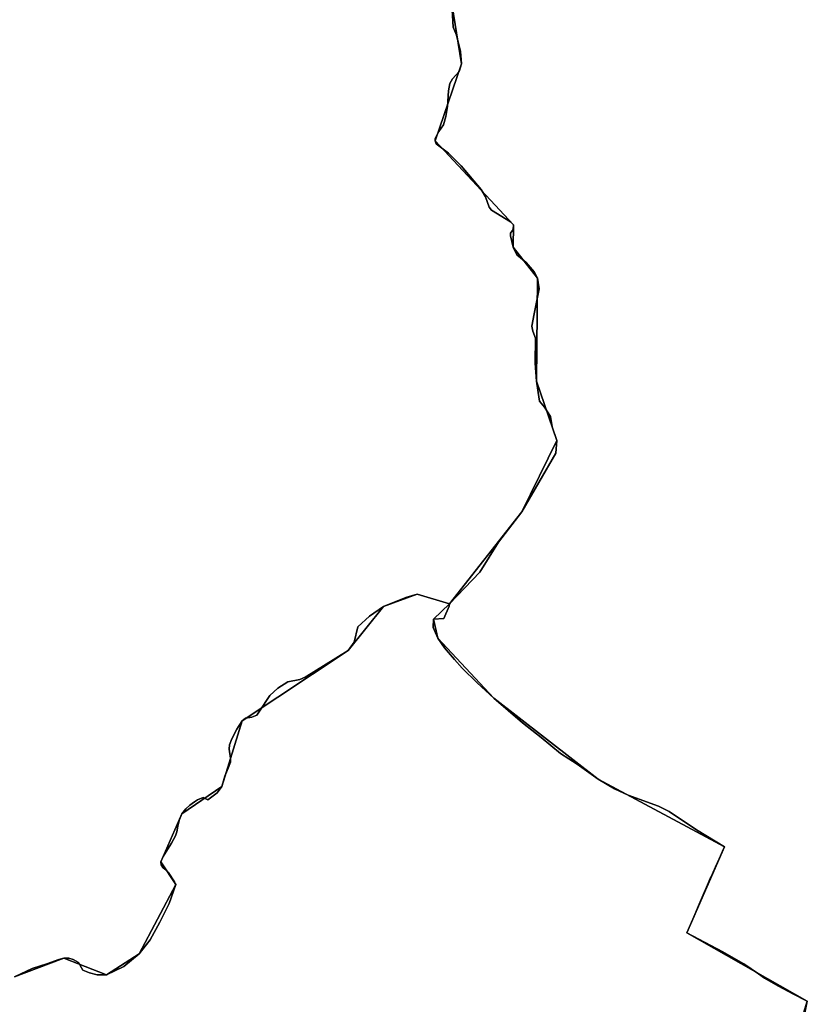
# Model space of a CAD drawing. Units: inches. Extents: x 48930 to 106139, y 57015 to 138759.
# Drawn here: x 70664 to 71616, y 76617 to 77806 of the extents above; entities that cross this region are included whole.
import ezdxf

# ---------------------------------------------------------------- set-up
doc = ezdxf.new("R2010")
doc.units = ezdxf.units.IN
doc.header["$MEASUREMENT"] = 0
for name, color, linetype in [('LIMADM_CANTONS', 10, 'Continuous'), ('LIMADM_COMM_CADASTRALES', 10, 'Continuous'), ('LIMADM_COMMUNES', 10, 'Continuous'), ('LIMADM_GEN_CANTONS', 10, 'Continuous'), ('LIMADM_GEN_COMM_CADASTRALES', 10, 'Continuous'), ('LIMADM_GEN_COMMUNES', 10, 'Continuous'), ('LIMADM_GEN_SECTIONS', 10, 'Continuous'), ('LIMADM_LEGISLATIVE', 10, 'Continuous'), ('LIMADM_SECTIONS', 10, 'Continuous')]:
    doc.layers.add(name, color=color, linetype=linetype)

# ---------------------------------------------------------------- blocks, each defined once
blk = doc.blocks.new('limadmin_ACAD_1_FMEBLOCK10')
at = {"layer": 'LIMADM_GEN_SECTIONS'}
blk.add_lwpolyline([(-2070.322, -284.3785), (-2058.654, -357.1005), (-2090.567, -450.0945), (-1995.618, -551.5645), (-1996.156, -578.4925), (-1966.625, -616.0215), (-1968.072, -740.1885), (-1943.447, -811.8855), (-1985.478, -898.1785), (-2073.195, -1009.0465), (-2092.575, -1027.5395), (-2087.112, -1050.6195), (-2019.523, -1123.2385), (-1893.351, -1221.0655), (-1740.584, -1302.8145), (-1786.457, -1406.5875), (-1640.7, -1489.2575), (-1684.798, -1706.3745)], dxfattribs=at)
blk = doc.blocks.new('limadmin_ACAD_1_FMEBLOCK119')
at = {"layer": 'LIMADM_GEN_SECTIONS'}
blk.add_lwpolyline([(583.482, -1695.331), (642.986, -1672.562), (694.483, -1692.697), (734.141, -1667.234), (778.283, -1583.777), (760.185, -1556.126), (785.588, -1498.244), (834.014, -1465.445), (858.761, -1385.973), (986.736, -1301.035), (1029.295, -1247.721), (1069.903, -1233.009), (1109.01, -1244.54), (1196.727, -1133.672), (1238.758, -1047.379), (1214.133, -975.682), (1215.58, -851.515), (1186.049, -813.986), (1186.587, -787.058), (1091.638, -685.588), (1123.551, -592.594), (1111.883, -519.872)], dxfattribs=at)
blk = doc.blocks.new('limadmin_ACAD_1_FMEBLOCK490')
at = {"layer": 'LIMADM_GEN_SECTIONS'}
blk.add_lwpolyline([(-386.4245, 975.4175), (-342.3265, 1192.5345), (-488.0835, 1275.2045), (-442.2105, 1378.9775), (-594.9775, 1460.7265), (-721.1495, 1558.5535), (-788.7385, 1631.1725), (-794.2015, 1654.2525), (-774.8215, 1672.7455), (-813.9285, 1684.2765), (-854.5365, 1669.5645), (-897.0955, 1616.2505), (-1025.0705, 1531.3125), (-1049.8175, 1451.8405), (-1098.2435, 1419.0415), (-1123.6465, 1361.1595), (-1105.5485, 1333.5085), (-1149.6905, 1250.0515), (-1189.3485, 1224.5885), (-1240.8455, 1244.7235), (-1300.3495, 1221.9545)], dxfattribs=at)
blk = doc.blocks.new('limadmin_ACAD_1_FMEBLOCK553')
at = {"layer": 'LIMADM_GEN_COMM_CADASTRALES'}
blk.add_lwpolyline([(-2070.322, 339.976), (-2058.654, 267.254), (-2090.567, 174.26), (-1995.618, 72.79), (-1996.156, 45.862), (-1966.625, 8.333), (-1968.072, -115.834), (-1943.447, -187.531), (-1985.478, -273.824), (-2073.195, -384.692), (-2092.575, -403.185), (-2087.112, -426.265), (-2019.523, -498.884), (-1893.351, -596.711), (-1740.584, -678.46), (-1786.457, -782.233), (-1640.7, -864.903), (-1684.798, -1082.02)], dxfattribs=at)
blk = doc.blocks.new('limadmin_ACAD_1_FMEBLOCK556')
at = {"layer": 'LIMADM_GEN_COMM_CADASTRALES'}
blk.add_lwpolyline([(804.847, 1897.5875), (848.945, 2114.7045), (703.188, 2197.3745), (749.061, 2301.1475), (596.294, 2382.8965), (470.122, 2480.7235), (402.533, 2553.3425), (397.07, 2576.4225), (416.45, 2594.9155), (377.343, 2606.4465), (336.735, 2591.7345), (294.176, 2538.4205), (166.201, 2453.4825), (141.454, 2374.0105), (93.028, 2341.2115), (67.625, 2283.3295), (85.723, 2255.6785), (41.581, 2172.2215), (1.923, 2146.7585), (-49.574, 2166.8935), (-109.078, 2144.1245)], dxfattribs=at)
blk = doc.blocks.new('limadmin_ACAD_1_FMEBLOCK654')
at = {"layer": 'LIMADM_GEN_COMM_CADASTRALES'}
blk.add_lwpolyline([(2098.532, -332.8665), (2158.036, -310.0975), (2209.533, -330.2325), (2249.191, -304.7695), (2293.333, -221.3125), (2275.235, -193.6615), (2300.638, -135.7795), (2349.064, -102.9805), (2373.811, -23.5085), (2501.786, 61.4295), (2544.345, 114.7435), (2584.953, 129.4555), (2624.06, 117.9245), (2711.777, 228.7925), (2753.808, 315.0855), (2729.183, 386.7825), (2730.63, 510.9495), (2701.099, 548.4785), (2701.637, 575.4065), (2606.688, 676.8765), (2638.601, 769.8705), (2626.933, 842.5925)], dxfattribs=at)
blk = doc.blocks.new('limadmin_ACAD_1_FMEBLOCK657')
at = {"layer": 'LIMADM_GEN_CANTONS'}
blk.add_lwpolyline([(-7793.7745, 3379.4015), (-7782.1065, 3306.6795), (-7814.0195, 3213.6855), (-7719.0705, 3112.2155), (-7719.6085, 3085.2875), (-7690.0775, 3047.7585), (-7691.5245, 2923.5915), (-7666.8995, 2851.8945), (-7708.9305, 2765.6015), (-7796.6475, 2654.7335), (-7835.7545, 2666.2645), (-7876.3625, 2651.5525), (-7918.9215, 2598.2385), (-8046.8965, 2513.3005), (-8071.6435, 2433.8285), (-8120.0695, 2401.0295), (-8145.4725, 2343.1475), (-8127.3745, 2315.4965), (-8171.5165, 2232.0395), (-8211.1745, 2206.5765), (-8262.6715, 2226.7115), (-8322.1755, 2203.9425)], dxfattribs=at)
blk = doc.blocks.new('limadmin_ACAD_1_FMEBLOCK660')
at = {"layer": 'LIMADM_GEN_CANTONS'}
blk.add_lwpolyline([(4546.283, -1193.9555), (4605.787, -1171.1865), (4657.284, -1191.3215), (4696.942, -1165.8585), (4741.084, -1082.4015), (4722.986, -1054.7505), (4748.389, -996.8685), (4796.815, -964.0695), (4821.562, -884.5975), (4949.537, -799.6595), (4992.096, -746.3455), (5032.704, -731.6335), (5071.811, -743.1645), (5159.528, -632.2965), (5201.559, -546.0035), (5176.934, -474.3065), (5178.381, -350.1395), (5148.85, -312.6105), (5149.388, -285.6825), (5054.439, -184.2125), (5086.352, -91.2185), (5074.684, -18.4965)], dxfattribs=at)
blk = doc.blocks.new('limadmin_ACAD_1_FMEBLOCK758')
at = {"layer": 'LIMADM_GEN_COMMUNES'}
blk.add_lwpolyline([(2098.532, -332.8665), (2158.036, -310.0975), (2209.533, -330.2325), (2249.191, -304.7695), (2293.333, -221.3125), (2275.235, -193.6615), (2300.638, -135.7795), (2349.064, -102.9805), (2373.811, -23.5085), (2501.786, 61.4295), (2544.345, 114.7435), (2584.953, 129.4555), (2624.06, 117.9245), (2711.777, 228.7925), (2753.808, 315.0855), (2729.183, 386.7825), (2730.63, 510.9495), (2701.099, 548.4785), (2701.637, 575.4065), (2606.688, 676.8765), (2638.601, 769.8705), (2626.933, 842.5925)], dxfattribs=at)
blk = doc.blocks.new('limadmin_ACAD_1_FMEBLOCK762')
at = {"layer": 'LIMADM_GEN_COMMUNES'}
blk.add_lwpolyline([(-2070.322, 339.976), (-2058.654, 267.254), (-2090.567, 174.26), (-1995.618, 72.79), (-1996.156, 45.862), (-1966.625, 8.333), (-1968.072, -115.834), (-1943.447, -187.531), (-1985.478, -273.824), (-2073.195, -384.692), (-2092.575, -403.185), (-2087.112, -426.265), (-2019.523, -498.884), (-1893.351, -596.711), (-1740.584, -678.46), (-1786.457, -782.233), (-1640.7, -864.903), (-1684.798, -1082.02)], dxfattribs=at)
blk = doc.blocks.new('limadmin_ACAD_1_FMEBLOCK769')
at = {"layer": 'LIMADM_GEN_COMMUNES'}
blk.add_lwpolyline([(804.847, 1897.5875), (848.945, 2114.7045), (703.188, 2197.3745), (749.061, 2301.1475), (596.294, 2382.8965), (470.122, 2480.7235), (402.533, 2553.3425), (397.07, 2576.4225), (416.45, 2594.9155), (377.343, 2606.4465), (336.735, 2591.7345), (294.176, 2538.4205), (166.201, 2453.4825), (141.454, 2374.0105), (93.028, 2341.2115), (67.625, 2283.3295), (85.723, 2255.6785), (41.581, 2172.2215), (1.923, 2146.7585), (-49.574, 2166.8935), (-109.078, 2144.1245)], dxfattribs=at)
blk = doc.blocks.new('limadmin_ACAD_1_FMEBLOCK808')
at = {"layer": 'LIMADM_COMMUNES'}
blk.add_lwpolyline([(2098.532, -332.8665), (2119.943, -322.7815), (2137.445, -316.9025), (2152.231, -311.9145), (2158.036, -310.0975), (2164.171, -310.0975), (2169.433, -311.8625), (2175.663, -315.6255), (2181.007, -324.6105), (2189.008, -327.9175), (2198.401, -330.3975), (2209.533, -330.2325), (2230.753, -320.1465), (2249.191, -304.7695), (2262.584, -288.2345), (2274.237, -266.5815), (2285.593, -243.9745), (2293.333, -221.3125), (2291.794, -218.0895), (2284.28, -206.2275), (2280.279, -202.7555), (2277.67, -200.6065), (2275.757, -197.2995), (2275.235, -193.6615), (2278.192, -187.3785), (2288.28, -171.1745), (2292.977, -162.5765), (2294.542, -157.7815), (2295.934, -150.6715), (2297.847, -142.5695), (2300.638, -135.7795), (2305.471, -129.9275), (2310.545, -125.2215), (2315.86, -121.2055), (2319.847, -118.7955), (2326.612, -116.2705), (2332.29, -118.9105), (2343.405, -110.4185), (2349.064, -102.9805), (2351.238, -96.2045), (2352.567, -90.4625), (2356.796, -80.7015), (2359.333, -73.3515), (2359.572, -68.4795), (2357.88, -57.6845), (2358.364, -52.4025), (2361.021, -45.2825), (2367.183, -33.6835), (2373.811, -23.5085), (2377.556, -20.1785), (2385.288, -19.0295), (2391.329, -16.6185), (2394.711, -12.0245), (2407.139, 6.9795), (2416.803, 15.9375), (2428.636, 23.4035), (2443.23, 26.5765), (2449.657, 29.2915), (2460.084, 35.5375), (2501.786, 61.4295), (2508.914, 71.4215), (2513.535, 90.0575), (2527.552, 103.0295), (2544.345, 114.7435), (2571.206, 125.5505), (2584.953, 129.4555), (2624.06, 117.9245), (2660.845, 156.0315), (2683.334, 192.0815), (2711.777, 228.7925), (2752.8, 299.7785), (2753.808, 315.0855), (2748.088, 331.6105), (2746.394, 344.1745), (2739.043, 355.2525), (2733.127, 362.7515), (2731.429, 373.0945), (2729.183, 386.7825), (2727.574, 408.2945), (2727.933, 438.6305), (2725.064, 446.9815), (2723.63, 453.2875), (2726.319, 467.9445), (2732.602, 498.3375), (2730.63, 510.9495), (2726.327, 518.9595), (2716.646, 529.8675), (2705.53, 539.2415), (2701.099, 548.4785), (2697.871, 562.4535), (2697.871, 565.3515), (2701.099, 569.9525), (2701.637, 575.4065), (2698.051, 578.9855), (2674.923, 593.1315), (2672.233, 596.8805), (2667.751, 609.4925), (2662.373, 618.3545), (2638.421, 646.7095), (2622.823, 662.0485), (2607.943, 673.2965), (2606.688, 676.8765), (2606.867, 679.9435), (2611.17, 688.4655), (2616.731, 696.1805), (2619.599, 706.2365), (2621.751, 718.6775), (2623.006, 737.4255), (2624.44, 746.4575), (2627.846, 751.9115), (2635.735, 760.7735), (2638.601, 769.8705), (2637.346, 784.8685), (2632.505, 804.4675), (2628.74, 814.3525), (2626.933, 842.5925)], dxfattribs=at)
blk = doc.blocks.new('limadmin_ACAD_1_FMEBLOCK855')
at = {"layer": 'LIMADM_COMMUNES'}
blk.add_lwpolyline([(-2071.0255, 339.976), (-2069.2185, 311.736), (-2065.4535, 301.851), (-2060.6125, 282.252), (-2059.3575, 267.254), (-2062.2235, 258.157), (-2070.1125, 249.295), (-2073.5185, 243.841), (-2074.9525, 234.809), (-2076.2075, 216.061), (-2078.3595, 203.62), (-2081.2275, 193.564), (-2086.7885, 185.849), (-2091.0915, 177.327), (-2091.2705, 174.26), (-2090.0155, 170.68), (-2075.1355, 159.432), (-2059.5375, 144.093), (-2035.5855, 115.738), (-2030.2075, 106.876), (-2025.7255, 94.264), (-2023.0355, 90.515), (-1999.9075, 76.369), (-1996.3215, 72.79), (-1996.8595, 67.336), (-2000.0875, 62.735), (-2000.0875, 59.837), (-1996.8595, 45.862), (-1992.4285, 36.625), (-1981.3125, 27.251), (-1971.6315, 16.343), (-1967.3285, 8.333), (-1965.3565, -4.279), (-1971.6395, -34.672), (-1974.3285, -49.329), (-1972.8945, -55.635), (-1970.0255, -63.986), (-1970.3845, -94.322), (-1968.7755, -115.834), (-1966.5295, -129.522), (-1964.8315, -139.865), (-1958.9155, -147.364), (-1951.5645, -158.442), (-1949.8705, -171.006), (-1944.1505, -187.531), (-1945.1585, -202.838), (-1986.1815, -273.824), (-2014.6245, -310.535), (-2037.1135, -346.585), (-2073.8985, -384.692), (-2074.0235, -387.523), (-2080.8075, -402.711), (-2093.2785, -403.185), (-2093.3275, -413.5), (-2087.8155, -426.265), (-2079.9435, -438.004), (-2067.7515, -452.173), (-2058.2895, -462.721), (-2040.3085, -480.328), (-2020.2265, -498.884), (-1985.5605, -528.522), (-1962.8755, -546.176), (-1939.6805, -565.636), (-1919.5665, -578.371), (-1894.0545, -596.711), (-1874.3565, -608.269), (-1858.0375, -615.753), (-1821.1805, -629.142), (-1808.3905, -635.86), (-1775.3325, -658.007), (-1741.2875, -678.46), (-1742.9015, -681.41), (-1745.0495, -686.198), (-1747.9775, -692.724), (-1752.3955, -702.569), (-1755.1705, -708.754), (-1757.7655, -714.538), (-1758.7075, -716.733), (-1761.9345, -724.254), (-1767.1645, -736.441), (-1773.2365, -750.593), (-1778.1435, -762.028), (-1787.1605, -782.233), (-1743.5095, -805.19), (-1718.0675, -819.604), (-1709.4345, -825.625), (-1700.4935, -831.84), (-1692.9925, -836.791), (-1677.0115, -846.245), (-1657.9035, -856.462), (-1643.3045, -863.931), (-1641.4035, -864.903), (-1646.1315, -879.069)], dxfattribs=at)
blk = doc.blocks.new('limadmin_ACAD_1_FMEBLOCK860')
at = {"layer": 'LIMADM_COMMUNES'}
blk.add_lwpolyline([(844.217, 2100.5385), (848.945, 2114.7045), (847.044, 2115.6765), (832.445, 2123.1455), (813.337, 2133.3625), (797.356, 2142.8165), (789.855, 2147.7675), (780.914, 2153.9825), (772.281, 2160.0035), (746.839, 2174.4175), (703.188, 2197.3745), (712.205, 2217.5795), (717.112, 2229.0145), (723.184, 2243.1665), (728.414, 2255.3535), (731.641, 2262.8745), (732.583, 2265.0695), (735.178, 2270.8535), (737.953, 2277.0385), (742.371, 2286.8835), (745.299, 2293.4095), (747.447, 2298.1975), (749.061, 2301.1475), (715.016, 2321.6005), (681.958, 2343.7475), (669.168, 2350.4655), (632.311, 2363.8545), (615.992, 2371.3385), (596.294, 2382.8965), (570.782, 2401.2365), (550.668, 2413.9715), (527.473, 2433.4315), (504.788, 2451.0855), (470.122, 2480.7235), (450.04, 2499.2795), (432.059, 2516.8865), (422.597, 2527.4345), (410.405, 2541.6035), (402.533, 2553.3425), (397.021, 2566.1075), (397.07, 2576.4225), (409.541, 2576.8965), (416.325, 2592.0845), (416.45, 2594.9155), (377.343, 2606.4465), (363.596, 2602.5415), (336.735, 2591.7345), (319.942, 2580.0205), (305.925, 2567.0485), (301.304, 2548.4125), (294.176, 2538.4205), (252.474, 2512.5285), (242.047, 2506.2825), (235.62, 2503.5675), (221.026, 2500.3945), (209.193, 2492.9285), (199.529, 2483.9705), (187.101, 2464.9665), (183.719, 2460.3725), (177.678, 2457.9615), (169.946, 2456.8125), (166.201, 2453.4825), (159.573, 2443.3075), (153.411, 2431.7085), (150.754, 2424.5885), (150.27, 2419.3065), (151.962, 2408.5115), (151.723, 2403.6395), (149.186, 2396.2895), (144.957, 2386.5285), (143.628, 2380.7865), (141.454, 2374.0105), (135.795, 2366.5725), (124.68, 2358.0805), (119.002, 2360.7205), (112.237, 2358.1955), (108.25, 2355.7855), (102.935, 2351.7695), (97.861, 2347.0635), (93.028, 2341.2115), (90.237, 2334.4215), (88.324, 2326.3195), (86.932, 2319.2095), (85.367, 2314.4145), (80.67, 2305.8165), (70.582, 2289.6125), (67.625, 2283.3295), (68.147, 2279.6915), (70.06, 2276.3845), (72.669, 2274.2355), (76.67, 2270.7635), (84.184, 2258.9015), (85.723, 2255.6785), (77.983, 2233.0165), (66.627, 2210.4095), (54.974, 2188.7565), (41.581, 2172.2215), (23.143, 2156.8445), (1.923, 2146.7585), (-9.209, 2146.5935), (-18.602, 2149.0735), (-26.603, 2152.3805), (-31.947, 2161.3655), (-38.177, 2165.1285), (-43.439, 2166.8935), (-49.574, 2166.8935), (-55.379, 2165.0765), (-70.165, 2160.0885), (-87.667, 2154.2095), (-109.078, 2144.1245)], dxfattribs=at)

msp = doc.modelspace()

# ---------------------------------------------------------------- linework, layer by layer
at = {"layer": 'LIMADM_CANTONS'}
for points in [[(70657.613, 76650.286), (70679.024, 76660.371), (70696.526, 76666.25), (70711.312, 76671.238), (70717.117, 76673.055), (70723.252, 76673.055), (70728.514, 76671.29), (70734.744, 76667.527), (70740.088, 76658.542), (70748.089, 76655.235), (70757.482, 76652.755), (70768.614, 76652.92), (70789.834, 76663.006), (70808.272, 76678.383), (70821.665, 76694.918), (70833.318, 76716.571), (70844.674, 76739.178), (70852.414, 76761.84), (70850.875, 76765.063), (70843.361, 76776.925), (70839.36, 76780.397), (70836.751, 76782.546), (70834.838, 76785.853), (70834.316, 76789.491), (70837.273, 76795.774), (70847.361, 76811.978), (70852.058, 76820.576), (70853.623, 76825.371), (70855.015, 76832.481), (70856.928, 76840.583), (70859.719, 76847.373), (70864.552, 76853.225), (70869.626, 76857.931), (70874.941, 76861.947), (70878.928, 76864.357), (70885.693, 76866.882), (70891.371, 76864.242), (70902.486, 76872.734), (70908.145, 76880.172), (70910.319, 76886.948), (70911.648, 76892.69), (70915.877, 76902.451), (70918.414, 76909.801), (70918.653, 76914.673), (70916.961, 76925.468), (70917.445, 76930.75), (70920.102, 76937.87), (70926.264, 76949.469), (70932.892, 76959.644), (70936.637, 76962.974), (70944.369, 76964.123), (70950.41, 76966.534), (70953.792, 76971.128), (70966.22, 76990.132), (70975.884, 76999.09), (70987.717, 77006.556), (71002.311, 77009.729), (71008.738, 77012.444), (71019.165, 77018.69), (71060.867, 77044.582), (71067.995, 77054.574), (71072.616, 77073.21), (71086.633, 77086.182), (71103.426, 77097.896), (71130.287, 77108.703), (71144.034, 77112.608), (71183.141, 77101.077), (71219.926, 77139.184), (71242.415, 77175.234), (71270.858, 77211.945), (71311.881, 77282.931), (71312.889, 77298.238), (71307.169, 77314.763), (71305.475, 77327.327), (71298.124, 77338.405), (71292.208, 77345.904), (71290.51, 77356.247), (71288.264, 77369.935), (71286.655, 77391.447), (71287.014, 77421.783), (71284.145, 77430.134), (71282.711, 77436.44), (71285.4, 77451.097), (71291.683, 77481.49), (71289.711, 77494.102), (71285.408, 77502.112), (71275.727, 77513.02), (71264.611, 77522.394), (71260.18, 77531.631), (71256.952, 77545.606), (71256.952, 77548.504), (71260.18, 77553.105), (71260.718, 77558.559), (71257.132, 77562.138), (71234.004, 77576.284), (71231.314, 77580.033), (71226.832, 77592.645), (71221.454, 77601.507), (71197.502, 77629.862), (71181.904, 77645.201), (71167.024, 77656.449), (71165.769, 77660.029), (71165.948, 77663.096), (71170.251, 77671.618), (71175.812, 77679.333), (71178.68, 77689.389), (71180.832, 77701.83), (71182.087, 77720.578), (71183.521, 77729.61), (71186.927, 77735.064), (71194.816, 77743.926), (71197.682, 77753.023), (71196.427, 77768.021), (71191.586, 77787.62), (71187.821, 77797.505), (71186.014, 77825.745)], [(71186.014, 77825.745), (71187.821, 77797.505), (71191.586, 77787.62), (71196.427, 77768.021), (71197.682, 77753.023), (71194.816, 77743.926), (71186.927, 77735.064), (71183.521, 77729.61), (71182.087, 77720.578), (71180.832, 77701.83), (71178.68, 77689.389), (71175.812, 77679.333), (71170.251, 77671.618), (71165.948, 77663.096), (71165.769, 77660.029), (71167.024, 77656.449), (71181.904, 77645.201), (71197.502, 77629.862), (71221.454, 77601.507), (71226.832, 77592.645), (71231.314, 77580.033), (71234.004, 77576.284), (71257.132, 77562.138), (71260.718, 77558.559), (71260.18, 77553.105), (71256.952, 77548.504), (71256.952, 77545.606), (71260.18, 77531.631), (71264.611, 77522.394), (71275.727, 77513.02), (71285.408, 77502.112), (71289.711, 77494.102), (71291.683, 77481.49), (71285.4, 77451.097), (71282.711, 77436.44), (71284.145, 77430.134), (71287.014, 77421.783), (71286.655, 77391.447), (71288.264, 77369.935), (71290.51, 77356.247), (71292.208, 77345.904), (71298.124, 77338.405), (71305.475, 77327.327), (71307.169, 77314.763), (71312.889, 77298.238), (71311.881, 77282.931), (71270.858, 77211.945), (71242.415, 77175.234), (71219.926, 77139.184), (71183.141, 77101.077), (71144.034, 77112.608), (71130.287, 77108.703), (71103.426, 77097.896), (71086.633, 77086.182), (71072.616, 77073.21), (71067.995, 77054.574), (71060.867, 77044.582), (71019.165, 77018.69), (71008.738, 77012.444), (71002.311, 77009.729), (70987.717, 77006.556), (70975.884, 76999.09), (70966.22, 76990.132), (70953.792, 76971.128), (70950.41, 76966.534), (70944.369, 76964.123), (70936.637, 76962.974), (70932.892, 76959.644), (70926.264, 76949.469), (70920.102, 76937.87), (70917.445, 76930.75), (70916.961, 76925.468), (70918.653, 76914.673), (70918.414, 76909.801), (70915.877, 76902.451), (70911.648, 76892.69), (70910.319, 76886.948), (70908.145, 76880.172), (70902.486, 76872.734), (70891.371, 76864.242), (70885.693, 76866.882), (70878.928, 76864.357), (70874.941, 76861.947), (70869.626, 76857.931), (70864.552, 76853.225), (70859.719, 76847.373), (70856.928, 76840.583), (70855.015, 76832.481), (70853.623, 76825.371), (70852.058, 76820.576), (70847.361, 76811.978), (70837.273, 76795.774), (70834.316, 76789.491), (70834.838, 76785.853), (70836.751, 76782.546), (70839.36, 76780.397), (70843.361, 76776.925), (70850.875, 76765.063), (70852.414, 76761.84), (70844.674, 76739.178), (70833.318, 76716.571), (70821.665, 76694.918), (70808.272, 76678.383), (70789.834, 76663.006), (70768.614, 76652.92), (70757.482, 76652.755), (70748.089, 76655.235), (70740.088, 76658.542), (70734.744, 76667.527), (70728.514, 76671.29), (70723.252, 76673.055), (70717.117, 76673.055), (70711.312, 76671.238), (70696.526, 76666.25), (70679.024, 76660.371), (70657.613, 76650.286)]]:
    msp.add_lwpolyline(points, dxfattribs=at)
at = {"layer": 'LIMADM_COMM_CADASTRALES'}
for points in [[(70657.613, 76650.286), (70679.024, 76660.371), (70696.526, 76666.25), (70711.312, 76671.238), (70717.117, 76673.055), (70723.252, 76673.055), (70728.514, 76671.29), (70734.744, 76667.527), (70740.088, 76658.542), (70748.089, 76655.235), (70757.482, 76652.755), (70768.614, 76652.92), (70789.834, 76663.006), (70808.272, 76678.383), (70821.665, 76694.918), (70833.318, 76716.571), (70844.674, 76739.178), (70852.414, 76761.84), (70850.875, 76765.063), (70843.361, 76776.925), (70839.36, 76780.397), (70836.751, 76782.546), (70834.838, 76785.853), (70834.316, 76789.491), (70837.273, 76795.774), (70847.361, 76811.978), (70852.058, 76820.576), (70853.623, 76825.371), (70855.015, 76832.481), (70856.928, 76840.583), (70859.719, 76847.373), (70864.552, 76853.225), (70869.626, 76857.931), (70874.941, 76861.947), (70878.928, 76864.357), (70885.693, 76866.882), (70891.371, 76864.242), (70902.486, 76872.734), (70908.145, 76880.172), (70910.319, 76886.948), (70911.648, 76892.69), (70915.877, 76902.451), (70918.414, 76909.801), (70918.653, 76914.673), (70916.961, 76925.468), (70917.445, 76930.75), (70920.102, 76937.87), (70926.264, 76949.469), (70932.892, 76959.644), (70936.637, 76962.974), (70944.369, 76964.123), (70950.41, 76966.534), (70953.792, 76971.128), (70966.22, 76990.132), (70975.884, 76999.09), (70987.717, 77006.556), (71002.311, 77009.729), (71008.738, 77012.444), (71019.165, 77018.69), (71060.867, 77044.582), (71067.995, 77054.574), (71072.616, 77073.21), (71086.633, 77086.182), (71103.426, 77097.896), (71130.287, 77108.703), (71144.034, 77112.608), (71183.141, 77101.077), (71219.926, 77139.184), (71242.415, 77175.234), (71270.858, 77211.945), (71311.881, 77282.931), (71312.889, 77298.238), (71307.169, 77314.763), (71305.475, 77327.327), (71298.124, 77338.405), (71292.208, 77345.904), (71290.51, 77356.247), (71288.264, 77369.935), (71286.655, 77391.447), (71287.014, 77421.783), (71284.145, 77430.134), (71282.711, 77436.44), (71285.4, 77451.097), (71291.683, 77481.49), (71289.711, 77494.102), (71285.408, 77502.112), (71275.727, 77513.02), (71264.611, 77522.394), (71260.18, 77531.631), (71256.952, 77545.606), (71256.952, 77548.504), (71260.18, 77553.105), (71260.718, 77558.559), (71257.132, 77562.138), (71234.004, 77576.284), (71231.314, 77580.033), (71226.832, 77592.645), (71221.454, 77601.507), (71197.502, 77629.862), (71181.904, 77645.201), (71167.024, 77656.449), (71165.769, 77660.029), (71165.948, 77663.096), (71170.251, 77671.618), (71175.812, 77679.333), (71178.68, 77689.389), (71180.832, 77701.83), (71182.087, 77720.578), (71183.521, 77729.61), (71186.927, 77735.064), (71194.816, 77743.926), (71197.682, 77753.023), (71196.427, 77768.021), (71191.586, 77787.62), (71187.821, 77797.505), (71186.014, 77825.745)], [(71186.014, 77825.745), (71187.821, 77797.505), (71191.586, 77787.62), (71196.427, 77768.021), (71197.682, 77753.023), (71194.816, 77743.926), (71186.927, 77735.064), (71183.521, 77729.61), (71182.087, 77720.578), (71180.832, 77701.83), (71178.68, 77689.389), (71175.812, 77679.333), (71170.251, 77671.618), (71165.948, 77663.096), (71165.769, 77660.029), (71167.024, 77656.449), (71181.904, 77645.201), (71197.502, 77629.862), (71221.454, 77601.507), (71226.832, 77592.645), (71231.314, 77580.033), (71234.004, 77576.284), (71257.132, 77562.138), (71260.718, 77558.559), (71260.18, 77553.105), (71256.952, 77548.504), (71256.952, 77545.606), (71260.18, 77531.631), (71264.611, 77522.394), (71275.727, 77513.02), (71285.408, 77502.112), (71289.711, 77494.102), (71291.683, 77481.49), (71285.4, 77451.097), (71282.711, 77436.44), (71284.145, 77430.134), (71287.014, 77421.783), (71286.655, 77391.447), (71288.264, 77369.935), (71290.51, 77356.247), (71292.208, 77345.904), (71298.124, 77338.405), (71305.475, 77327.327), (71307.169, 77314.763), (71312.889, 77298.238), (71311.881, 77282.931), (71270.858, 77211.945), (71242.415, 77175.234), (71219.926, 77139.184), (71183.141, 77101.077), (71183.016, 77098.246), (71176.232, 77083.058), (71163.761, 77082.584), (71163.712, 77072.269), (71169.224, 77059.504), (71177.096, 77047.765), (71189.288, 77033.596), (71198.75, 77023.048), (71216.731, 77005.441), (71236.813, 76986.885), (71271.479, 76957.247), (71294.164, 76939.593), (71317.359, 76920.133), (71337.473, 76907.398), (71362.985, 76889.058), (71382.683, 76877.5), (71399.002, 76870.016), (71435.859, 76856.627), (71448.649, 76849.909), (71481.707, 76827.762), (71515.752, 76807.309), (71514.138, 76804.359), (71511.99, 76799.571), (71509.062, 76793.045), (71504.644, 76783.2), (71501.869, 76777.015), (71499.274, 76771.231), (71498.332, 76769.036), (71495.105, 76761.515), (71489.875, 76749.328), (71483.803, 76735.176), (71478.896, 76723.741), (71469.879, 76703.536), (71513.53, 76680.579), (71538.972, 76666.165), (71547.605, 76660.144), (71556.546, 76653.929), (71564.047, 76648.978), (71580.028, 76639.524), (71599.136, 76629.307), (71613.735, 76621.838), (71615.636, 76620.866), (71610.908, 76606.7)], [(71610.908, 76606.7), (71615.636, 76620.866), (71613.735, 76621.838), (71599.136, 76629.307), (71580.028, 76639.524), (71564.047, 76648.978), (71556.546, 76653.929), (71547.605, 76660.144), (71538.972, 76666.165), (71513.53, 76680.579), (71469.879, 76703.536), (71478.896, 76723.741), (71483.803, 76735.176), (71489.875, 76749.328), (71495.105, 76761.515), (71498.332, 76769.036), (71499.274, 76771.231), (71501.869, 76777.015), (71504.644, 76783.2), (71509.062, 76793.045), (71511.99, 76799.571), (71514.138, 76804.359), (71515.752, 76807.309), (71481.707, 76827.762), (71448.649, 76849.909), (71435.859, 76856.627), (71399.002, 76870.016), (71382.683, 76877.5), (71362.985, 76889.058), (71337.473, 76907.398), (71317.359, 76920.133), (71294.164, 76939.593), (71271.479, 76957.247), (71236.813, 76986.885), (71216.731, 77005.441), (71198.75, 77023.048), (71189.288, 77033.596), (71177.096, 77047.765), (71169.224, 77059.504), (71163.712, 77072.269), (71163.761, 77082.584), (71176.232, 77083.058), (71183.016, 77098.246), (71183.141, 77101.077), (71144.034, 77112.608), (71130.287, 77108.703), (71103.426, 77097.896), (71086.633, 77086.182), (71072.616, 77073.21), (71067.995, 77054.574), (71060.867, 77044.582), (71019.165, 77018.69), (71008.738, 77012.444), (71002.311, 77009.729), (70987.717, 77006.556), (70975.884, 76999.09), (70966.22, 76990.132), (70953.792, 76971.128), (70950.41, 76966.534), (70944.369, 76964.123), (70936.637, 76962.974), (70932.892, 76959.644), (70926.264, 76949.469), (70920.102, 76937.87), (70917.445, 76930.75), (70916.961, 76925.468), (70918.653, 76914.673), (70918.414, 76909.801), (70915.877, 76902.451), (70911.648, 76892.69), (70910.319, 76886.948), (70908.145, 76880.172), (70902.486, 76872.734), (70891.371, 76864.242), (70885.693, 76866.882), (70878.928, 76864.357), (70874.941, 76861.947), (70869.626, 76857.931), (70864.552, 76853.225), (70859.719, 76847.373), (70856.928, 76840.583), (70855.015, 76832.481), (70853.623, 76825.371), (70852.058, 76820.576), (70847.361, 76811.978), (70837.273, 76795.774), (70834.316, 76789.491), (70834.838, 76785.853), (70836.751, 76782.546), (70839.36, 76780.397), (70843.361, 76776.925), (70850.875, 76765.063), (70852.414, 76761.84), (70844.674, 76739.178), (70833.318, 76716.571), (70821.665, 76694.918), (70808.272, 76678.383), (70789.834, 76663.006), (70768.614, 76652.92), (70757.482, 76652.755), (70748.089, 76655.235), (70740.088, 76658.542), (70734.744, 76667.527), (70728.514, 76671.29), (70723.252, 76673.055), (70717.117, 76673.055), (70711.312, 76671.238), (70696.526, 76666.25), (70679.024, 76660.371), (70657.613, 76650.286)]]:
    msp.add_lwpolyline(points, dxfattribs=at)
at = {"layer": 'LIMADM_LEGISLATIVE'}
for points in [[(70657.613, 76650.286), (70679.024, 76660.371), (70696.526, 76666.25), (70711.312, 76671.238), (70717.117, 76673.055), (70723.252, 76673.055), (70728.514, 76671.29), (70734.744, 76667.527), (70740.088, 76658.542), (70748.089, 76655.235), (70757.482, 76652.755), (70768.614, 76652.92), (70789.834, 76663.006), (70808.272, 76678.383), (70821.665, 76694.918), (70833.318, 76716.571), (70844.674, 76739.178), (70852.414, 76761.84), (70850.875, 76765.063), (70843.361, 76776.925), (70839.36, 76780.397), (70836.751, 76782.546), (70834.838, 76785.853), (70834.316, 76789.491), (70837.273, 76795.774), (70847.361, 76811.978), (70852.058, 76820.576), (70853.623, 76825.371), (70855.015, 76832.481), (70856.928, 76840.583), (70859.719, 76847.373), (70864.552, 76853.225), (70869.626, 76857.931), (70874.941, 76861.947), (70878.928, 76864.357), (70885.693, 76866.882), (70891.371, 76864.242), (70902.486, 76872.734), (70908.145, 76880.172), (70910.319, 76886.948), (70911.648, 76892.69), (70915.877, 76902.451), (70918.414, 76909.801), (70918.653, 76914.673), (70916.961, 76925.468), (70917.445, 76930.75), (70920.102, 76937.87), (70926.264, 76949.469), (70932.892, 76959.644), (70936.637, 76962.974), (70944.369, 76964.123), (70950.41, 76966.534), (70953.792, 76971.128), (70966.22, 76990.132), (70975.884, 76999.09), (70987.717, 77006.556), (71002.311, 77009.729), (71008.738, 77012.444), (71019.165, 77018.69), (71060.867, 77044.582), (71067.995, 77054.574), (71072.616, 77073.21), (71086.633, 77086.182), (71103.426, 77097.896), (71130.287, 77108.703), (71144.034, 77112.608), (71183.141, 77101.077), (71219.926, 77139.184), (71242.415, 77175.234), (71270.858, 77211.945), (71311.881, 77282.931), (71312.889, 77298.238), (71307.169, 77314.763), (71305.475, 77327.327), (71298.124, 77338.405), (71292.208, 77345.904), (71290.51, 77356.247), (71288.264, 77369.935), (71286.655, 77391.447), (71287.014, 77421.783), (71284.145, 77430.134), (71282.711, 77436.44), (71285.4, 77451.097), (71291.683, 77481.49), (71289.711, 77494.102), (71285.408, 77502.112), (71275.727, 77513.02), (71264.611, 77522.394), (71260.18, 77531.631), (71256.952, 77545.606), (71256.952, 77548.504), (71260.18, 77553.105), (71260.718, 77558.559), (71257.132, 77562.138), (71234.004, 77576.284), (71231.314, 77580.033), (71226.832, 77592.645), (71221.454, 77601.507), (71197.502, 77629.862), (71181.904, 77645.201), (71167.024, 77656.449), (71165.769, 77660.029), (71165.948, 77663.096), (71170.251, 77671.618), (71175.812, 77679.333), (71178.68, 77689.389), (71180.832, 77701.83), (71182.087, 77720.578), (71183.521, 77729.61), (71186.927, 77735.064), (71194.816, 77743.926), (71197.682, 77753.023), (71196.427, 77768.021), (71191.586, 77787.62), (71187.821, 77797.505), (71186.014, 77825.745)], [(71186.014, 77825.745), (71187.821, 77797.505), (71191.586, 77787.62), (71196.427, 77768.021), (71197.682, 77753.023), (71194.816, 77743.926), (71186.927, 77735.064), (71183.521, 77729.61), (71182.087, 77720.578), (71180.832, 77701.83), (71178.68, 77689.389), (71175.812, 77679.333), (71170.251, 77671.618), (71165.948, 77663.096), (71165.769, 77660.029), (71167.024, 77656.449), (71181.904, 77645.201), (71197.502, 77629.862), (71221.454, 77601.507), (71226.832, 77592.645), (71231.314, 77580.033), (71234.004, 77576.284), (71257.132, 77562.138), (71260.718, 77558.559), (71260.18, 77553.105), (71256.952, 77548.504), (71256.952, 77545.606), (71260.18, 77531.631), (71264.611, 77522.394), (71275.727, 77513.02), (71285.408, 77502.112), (71289.711, 77494.102), (71291.683, 77481.49), (71285.4, 77451.097), (71282.711, 77436.44), (71284.145, 77430.134), (71287.014, 77421.783), (71286.655, 77391.447), (71288.264, 77369.935), (71290.51, 77356.247), (71292.208, 77345.904), (71298.124, 77338.405), (71305.475, 77327.327), (71307.169, 77314.763), (71312.889, 77298.238), (71311.881, 77282.931), (71270.858, 77211.945), (71242.415, 77175.234), (71219.926, 77139.184), (71183.141, 77101.077), (71144.034, 77112.608), (71130.287, 77108.703), (71103.426, 77097.896), (71086.633, 77086.182), (71072.616, 77073.21), (71067.995, 77054.574), (71060.867, 77044.582), (71019.165, 77018.69), (71008.738, 77012.444), (71002.311, 77009.729), (70987.717, 77006.556), (70975.884, 76999.09), (70966.22, 76990.132), (70953.792, 76971.128), (70950.41, 76966.534), (70944.369, 76964.123), (70936.637, 76962.974), (70932.892, 76959.644), (70926.264, 76949.469), (70920.102, 76937.87), (70917.445, 76930.75), (70916.961, 76925.468), (70918.653, 76914.673), (70918.414, 76909.801), (70915.877, 76902.451), (70911.648, 76892.69), (70910.319, 76886.948), (70908.145, 76880.172), (70902.486, 76872.734), (70891.371, 76864.242), (70885.693, 76866.882), (70878.928, 76864.357), (70874.941, 76861.947), (70869.626, 76857.931), (70864.552, 76853.225), (70859.719, 76847.373), (70856.928, 76840.583), (70855.015, 76832.481), (70853.623, 76825.371), (70852.058, 76820.576), (70847.361, 76811.978), (70837.273, 76795.774), (70834.316, 76789.491), (70834.838, 76785.853), (70836.751, 76782.546), (70839.36, 76780.397), (70843.361, 76776.925), (70850.875, 76765.063), (70852.414, 76761.84), (70844.674, 76739.178), (70833.318, 76716.571), (70821.665, 76694.918), (70808.272, 76678.383), (70789.834, 76663.006), (70768.614, 76652.92), (70757.482, 76652.755), (70748.089, 76655.235), (70740.088, 76658.542), (70734.744, 76667.527), (70728.514, 76671.29), (70723.252, 76673.055), (70717.117, 76673.055), (70711.312, 76671.238), (70696.526, 76666.25), (70679.024, 76660.371), (70657.613, 76650.286)]]:
    msp.add_lwpolyline(points, dxfattribs=at)
at = {"layer": 'LIMADM_SECTIONS'}
for points in [[(70657.613, 76650.286), (70679.024, 76660.371), (70696.526, 76666.25), (70711.312, 76671.238), (70717.117, 76673.055), (70723.252, 76673.055), (70728.514, 76671.29), (70734.744, 76667.527), (70740.088, 76658.542), (70748.089, 76655.235), (70757.482, 76652.755), (70768.614, 76652.92), (70789.834, 76663.006), (70808.272, 76678.383), (70821.665, 76694.918), (70833.318, 76716.571), (70844.674, 76739.178), (70852.414, 76761.84), (70850.875, 76765.063), (70843.361, 76776.925), (70839.36, 76780.397), (70836.751, 76782.546), (70834.838, 76785.853), (70834.316, 76789.491), (70837.273, 76795.774), (70847.361, 76811.978), (70852.058, 76820.576), (70853.623, 76825.371), (70855.015, 76832.481), (70856.928, 76840.583), (70859.719, 76847.373), (70864.552, 76853.225), (70869.626, 76857.931), (70874.941, 76861.947), (70878.928, 76864.357), (70885.693, 76866.882), (70891.371, 76864.242), (70902.486, 76872.734), (70908.145, 76880.172), (70910.319, 76886.948), (70911.648, 76892.69), (70915.877, 76902.451), (70918.414, 76909.801), (70918.653, 76914.673), (70916.961, 76925.468), (70917.445, 76930.75), (70920.102, 76937.87), (70926.264, 76949.469), (70932.892, 76959.644), (70936.637, 76962.974), (70944.369, 76964.123), (70950.41, 76966.534), (70953.792, 76971.128), (70966.22, 76990.132), (70975.884, 76999.09), (70987.717, 77006.556), (71002.311, 77009.729), (71008.738, 77012.444), (71019.165, 77018.69), (71060.867, 77044.582), (71067.995, 77054.574), (71072.616, 77073.21), (71086.633, 77086.182), (71103.426, 77097.896), (71130.287, 77108.703), (71144.034, 77112.608), (71183.141, 77101.077), (71219.926, 77139.184), (71242.415, 77175.234), (71270.858, 77211.945), (71311.881, 77282.931), (71312.889, 77298.238), (71307.169, 77314.763), (71305.475, 77327.327), (71298.124, 77338.405), (71292.208, 77345.904), (71290.51, 77356.247), (71288.264, 77369.935), (71286.655, 77391.447), (71287.014, 77421.783), (71284.145, 77430.134), (71282.711, 77436.44), (71285.4, 77451.097), (71291.683, 77481.49), (71289.711, 77494.102), (71285.408, 77502.112), (71275.727, 77513.02), (71264.611, 77522.394), (71260.18, 77531.631), (71256.952, 77545.606), (71256.952, 77548.504), (71260.18, 77553.105), (71260.718, 77558.559), (71257.132, 77562.138), (71234.004, 77576.284), (71231.314, 77580.033), (71226.832, 77592.645), (71221.454, 77601.507), (71197.502, 77629.862), (71181.904, 77645.201), (71167.024, 77656.449), (71165.769, 77660.029), (71165.948, 77663.096), (71170.251, 77671.618), (71175.812, 77679.333), (71178.68, 77689.389), (71180.832, 77701.83), (71182.087, 77720.578), (71183.521, 77729.61), (71186.927, 77735.064), (71194.816, 77743.926), (71197.682, 77753.023), (71196.427, 77768.021), (71191.586, 77787.62), (71187.821, 77797.505), (71186.014, 77825.745)], [(71186.014, 77825.745), (71187.821, 77797.505), (71191.586, 77787.62), (71196.427, 77768.021), (71197.682, 77753.023), (71194.816, 77743.926), (71186.927, 77735.064), (71183.521, 77729.61), (71182.087, 77720.578), (71180.832, 77701.83), (71178.68, 77689.389), (71175.812, 77679.333), (71170.251, 77671.618), (71165.948, 77663.096), (71165.769, 77660.029), (71167.024, 77656.449), (71181.904, 77645.201), (71197.502, 77629.862), (71221.454, 77601.507), (71226.832, 77592.645), (71231.314, 77580.033), (71234.004, 77576.284), (71257.132, 77562.138), (71260.718, 77558.559), (71260.18, 77553.105), (71256.952, 77548.504), (71256.952, 77545.606), (71260.18, 77531.631), (71264.611, 77522.394), (71275.727, 77513.02), (71285.408, 77502.112), (71289.711, 77494.102), (71291.683, 77481.49), (71285.4, 77451.097), (71282.711, 77436.44), (71284.145, 77430.134), (71287.014, 77421.783), (71286.655, 77391.447), (71288.264, 77369.935), (71290.51, 77356.247), (71292.208, 77345.904), (71298.124, 77338.405), (71305.475, 77327.327), (71307.169, 77314.763), (71312.889, 77298.238), (71311.881, 77282.931), (71270.858, 77211.945), (71242.415, 77175.234), (71219.926, 77139.184), (71183.141, 77101.077), (71183.016, 77098.246), (71176.232, 77083.058), (71163.761, 77082.584), (71163.712, 77072.269), (71169.224, 77059.504), (71177.096, 77047.765), (71189.288, 77033.596), (71198.75, 77023.048), (71216.731, 77005.441), (71236.813, 76986.885), (71271.479, 76957.247), (71294.164, 76939.593), (71317.359, 76920.133), (71337.473, 76907.398), (71362.985, 76889.058), (71382.683, 76877.5), (71399.002, 76870.016), (71435.859, 76856.627), (71448.649, 76849.909), (71481.707, 76827.762), (71515.752, 76807.309), (71514.138, 76804.359), (71511.99, 76799.571), (71509.062, 76793.045), (71504.644, 76783.2), (71501.869, 76777.015), (71499.274, 76771.231), (71498.332, 76769.036), (71495.105, 76761.515), (71489.875, 76749.328), (71483.803, 76735.176), (71478.896, 76723.741), (71469.879, 76703.536), (71513.53, 76680.579), (71538.972, 76666.165), (71547.605, 76660.144), (71556.546, 76653.929), (71564.047, 76648.978), (71580.028, 76639.524), (71599.136, 76629.307), (71613.735, 76621.838), (71615.636, 76620.866), (71610.908, 76606.7)], [(71610.908, 76606.7), (71615.636, 76620.866), (71613.735, 76621.838), (71599.136, 76629.307), (71580.028, 76639.524), (71564.047, 76648.978), (71556.546, 76653.929), (71547.605, 76660.144), (71538.972, 76666.165), (71513.53, 76680.579), (71469.879, 76703.536), (71478.896, 76723.741), (71483.803, 76735.176), (71489.875, 76749.328), (71495.105, 76761.515), (71498.332, 76769.036), (71499.274, 76771.231), (71501.869, 76777.015), (71504.644, 76783.2), (71509.062, 76793.045), (71511.99, 76799.571), (71514.138, 76804.359), (71515.752, 76807.309), (71481.707, 76827.762), (71448.649, 76849.909), (71435.859, 76856.627), (71399.002, 76870.016), (71382.683, 76877.5), (71362.985, 76889.058), (71337.473, 76907.398), (71317.359, 76920.133), (71294.164, 76939.593), (71271.479, 76957.247), (71236.813, 76986.885), (71216.731, 77005.441), (71198.75, 77023.048), (71189.288, 77033.596), (71177.096, 77047.765), (71169.224, 77059.504), (71163.712, 77072.269), (71163.761, 77082.584), (71176.232, 77083.058), (71183.016, 77098.246), (71183.141, 77101.077), (71144.034, 77112.608), (71130.287, 77108.703), (71103.426, 77097.896), (71086.633, 77086.182), (71072.616, 77073.21), (71067.995, 77054.574), (71060.867, 77044.582), (71019.165, 77018.69), (71008.738, 77012.444), (71002.311, 77009.729), (70987.717, 77006.556), (70975.884, 76999.09), (70966.22, 76990.132), (70953.792, 76971.128), (70950.41, 76966.534), (70944.369, 76964.123), (70936.637, 76962.974), (70932.892, 76959.644), (70926.264, 76949.469), (70920.102, 76937.87), (70917.445, 76930.75), (70916.961, 76925.468), (70918.653, 76914.673), (70918.414, 76909.801), (70915.877, 76902.451), (70911.648, 76892.69), (70910.319, 76886.948), (70908.145, 76880.172), (70902.486, 76872.734), (70891.371, 76864.242), (70885.693, 76866.882), (70878.928, 76864.357), (70874.941, 76861.947), (70869.626, 76857.931), (70864.552, 76853.225), (70859.719, 76847.373), (70856.928, 76840.583), (70855.015, 76832.481), (70853.623, 76825.371), (70852.058, 76820.576), (70847.361, 76811.978), (70837.273, 76795.774), (70834.316, 76789.491), (70834.838, 76785.853), (70836.751, 76782.546), (70839.36, 76780.397), (70843.361, 76776.925), (70850.875, 76765.063), (70852.414, 76761.84), (70844.674, 76739.178), (70833.318, 76716.571), (70821.665, 76694.918), (70808.272, 76678.383), (70789.834, 76663.006), (70768.614, 76652.92), (70757.482, 76652.755), (70748.089, 76655.235), (70740.088, 76658.542), (70734.744, 76667.527), (70728.514, 76671.29), (70723.252, 76673.055), (70717.117, 76673.055), (70711.312, 76671.238), (70696.526, 76666.25), (70679.024, 76660.371), (70657.613, 76650.286)]]:
    msp.add_lwpolyline(points, dxfattribs=at)

# ---------------------------------------------------------------- block references
at = {"layer": 'LIMADM_COMMUNES'}
for name, p in [('limadmin_ACAD_1_FMEBLOCK855', (73257.039, 77485.769)), ('limadmin_ACAD_1_FMEBLOCK808', (68559.081, 76983.152)), ('limadmin_ACAD_1_FMEBLOCK860', (70766.691, 74506.161))]:
    msp.add_blockref(name, p, dxfattribs=at)
at = {"layer": 'LIMADM_GEN_CANTONS'}
for name, p in [('limadmin_ACAD_1_FMEBLOCK660', (66111.33, 77844.241)), ('limadmin_ACAD_1_FMEBLOCK657', (78979.789, 74446.343))]:
    msp.add_blockref(name, p, dxfattribs=at)
at = {"layer": 'LIMADM_GEN_COMM_CADASTRALES'}
for name, p in [('limadmin_ACAD_1_FMEBLOCK553', (73256.336, 77485.769)), ('limadmin_ACAD_1_FMEBLOCK654', (68559.081, 76983.152)), ('limadmin_ACAD_1_FMEBLOCK556', (70766.691, 74506.161))]:
    msp.add_blockref(name, p, dxfattribs=at)
at = {"layer": 'LIMADM_GEN_COMMUNES'}
for name, p in [('limadmin_ACAD_1_FMEBLOCK762', (73256.336, 77485.769)), ('limadmin_ACAD_1_FMEBLOCK758', (68559.081, 76983.152)), ('limadmin_ACAD_1_FMEBLOCK769', (70766.691, 74506.161))]:
    msp.add_blockref(name, p, dxfattribs=at)
at = {"layer": 'LIMADM_GEN_SECTIONS'}
for name, p in [('limadmin_ACAD_1_FMEBLOCK10', (73256.336, 78110.123)), ('limadmin_ACAD_1_FMEBLOCK119', (70074.131, 78345.617)), ('limadmin_ACAD_1_FMEBLOCK490', (71957.962, 75428.331))]:
    msp.add_blockref(name, p, dxfattribs=at)

doc.saveas('drawing.dxf')
